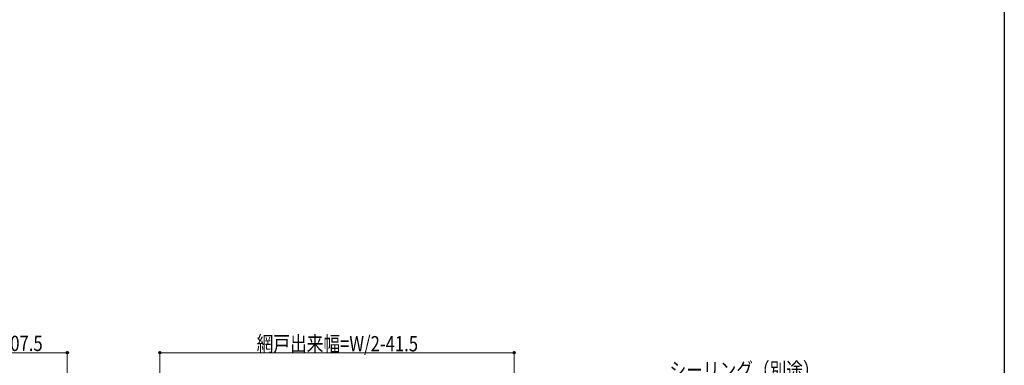
# Model space of a CAD drawing. Extents: x 0 to 990, y 0 to 1600.
# Drawn here: x 410 to 990, y 400 to 603 of the extents above; entities that cross this region are included whole.
import ezdxf

# ---------------------------------------------------------------- set-up
doc = ezdxf.new("R2010")
doc.units = 0
doc.layers.add('YKK_D', color=6, linetype='CONTINUOUS', lineweight=13)
doc.layers.add('YKK_ZWAK', color=7, linetype='CONTINUOUS')
doc.styles.add('text-b', font='extslim2.shx', dxfattribs={"width": 0.8, "bigfont": 'extfont2.shx'})

msp = doc.modelspace()

# ---------------------------------------------------------------- linework, layer by layer
at = {"layer": 'YKK_D'}
for p, q in [((296, 407), (438.5, 407)), ((438.5, 345.7), (438.5, 408)), ((493, 367.4), (493, 408)), ((701.5, 407), (493, 407)), ((701.5, 367.4), (701.5, 408))]:
    msp.add_line(p, q, dxfattribs=at)
at = {"layer": 'YKK_D', "linetype": 'ByBlock', "lineweight": -2}
for centre in [(438.5, 407), (493, 407), (701.5, 407)]:
    msp.add_circle(centre, 0.637, dxfattribs=at)
at = {"layer": 'YKK_ZWAK'}
msp.add_line((990, 1560), (990, 0), dxfattribs=at)

# ---------------------------------------------------------------- texts
at = {"layer": 'YKK_D', "style": 'text-b', "width": 0.8}
for s, p in [('外障子有効開口=W/2-107.5', (303.95, 408)), ('網戸出来幅=W/2-41.5', (549.97, 407.8)), ('シーリング（別途）', (792.93, 392.28))]:
    msp.add_text(s, height=9, dxfattribs=at).set_placement(p)

doc.saveas('drawing.dxf')
